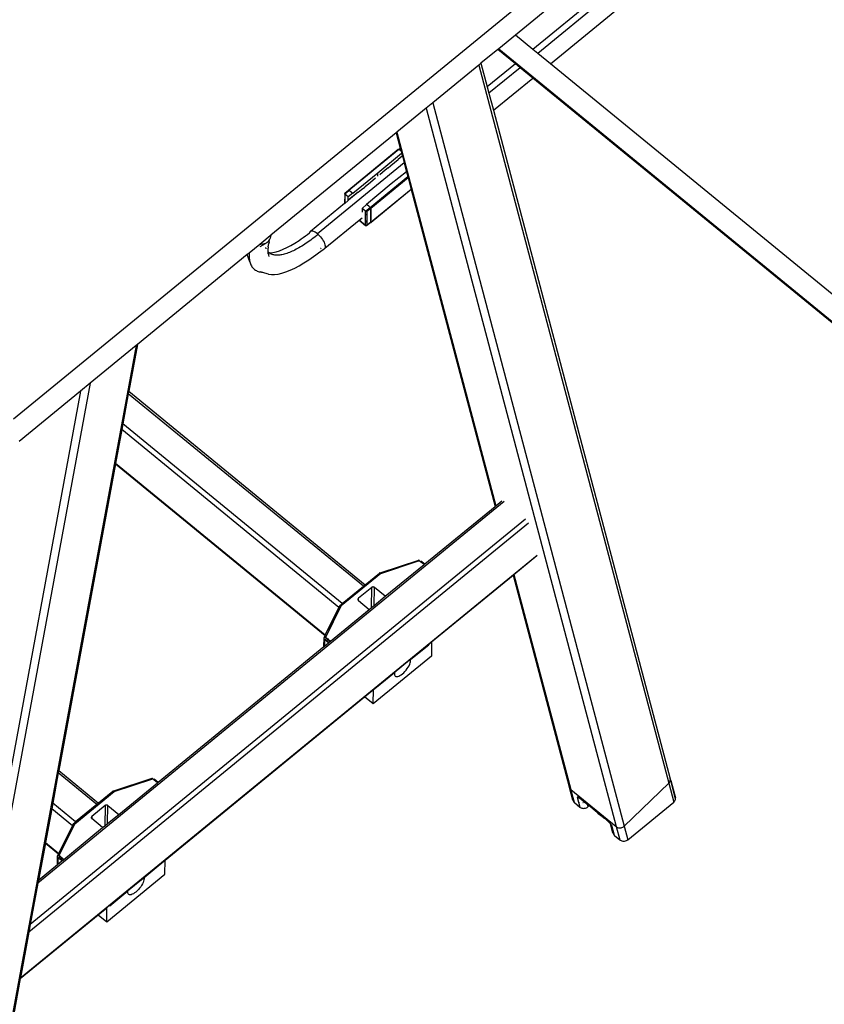
# Model space of a CAD drawing. Units: millimetres. Extents: x -2719 to 3406, y -2739 to 2267.
# Drawn here: x -754 to -327, y 236 to 759 of the extents above; entities that cross this region are included whole.
import ezdxf

# ---------------------------------------------------------------- set-up
doc = ezdxf.new("R2010")
doc.units = ezdxf.units.MM

msp = doc.modelspace()

# ---------------------------------------------------------------- linework, layer by layer
for p, q in [((-757.47, 547.1), (-333.2, 894.63)), ((-370.25, 849.95), (-491.23, 750.85)), ((-360.34, 842.9), (-481.97, 743.26)), ((-357.57, 840.94), (-479.39, 741.15)), ((-472.69, 735.66), (-350.31, 835.9)), ((-491.23, 750.85), (-500.04, 743.63)), ((-481.97, 743.26), (-491.23, 750.85)), ((-500.52, 743.23), (-509.5, 735.88)), ((-500.04, 743.63), (-500.52, 743.23)), ((-491.27, 735.65), (-500.52, 743.23)), ((-500.04, 743.63), (-281.94, 564.97)), ((-479.39, 741.15), (-481.97, 743.26)), ((-472.69, 735.66), (-479.39, 741.15)), ((-510.68, 734.91), (-535.1, 714.91)), ((-509.5, 735.88), (-510.68, 734.91)), ((-510.68, 734.91), (-409.86, 353.68)), ((-509.5, 735.88), (-506.21, 723.41)), ((-491.27, 735.65), (-506.21, 723.41)), ((-488.69, 733.54), (-505.29, 719.94)), ((-488.69, 733.54), (-491.27, 735.65)), ((-481.96, 728.06), (-488.69, 733.54)), ((-281.72, 579.22), (-472.69, 735.66)), ((-502.9, 710.91), (-481.96, 728.06)), ((-283.69, 565.62), (-481.96, 728.06)), ((-506.21, 723.41), (-505.29, 719.94)), ((-505.29, 719.94), (-502.9, 710.91)), ((-538.62, 712.03), (-554.1, 699.35)), ((-535.1, 714.91), (-538.62, 712.03)), ((-538.62, 712.03), (-437.75, 330.63)), ((-535.1, 714.91), (-433.54, 330.9)), ((-502.9, 710.91), (-409.05, 356.02)), ((-554.49, 699.03), (-620.97, 644.57)), ((-554.1, 699.35), (-554.49, 699.03)), ((-554.49, 699.03), (-552.32, 690.85)), ((-554.1, 699.35), (-501.63, 500.98)), ((-553.35, 690.14), (-579.54, 668.59)), ((-579.54, 668.59), (-553.35, 690.11)), ((-553, 690.1), (-579.38, 668.49)), ((-553.31, 690.2), (-553.35, 690.14)), ((-553.35, 690.11), (-553.35, 690.14)), ((-553.33, 690.18), (-553.31, 690.2)), ((-553.31, 690.2), (-553.28, 690.21)), ((-553.28, 690.21), (-553.25, 690.22)), ((-553.25, 690.22), (-553.2, 690.21)), ((-553.2, 690.21), (-553.16, 690.2)), ((-553.16, 690.2), (-553.11, 690.17)), ((-553.11, 690.17), (-552.32, 690.85)), ((-553.11, 690.17), (-553.06, 690.14)), ((-553.08, 690.16), (-552.3, 690.79)), ((-553.06, 690.14), (-553, 690.1)), ((-552.9, 690.02), (-553, 690.1)), ((-552.24, 690.56), (-552.9, 690.02)), ((-551.87, 689.18), (-552.9, 690.02)), ((-552.32, 690.85), (-552.3, 690.79)), ((-552.3, 690.79), (-552.24, 690.56)), ((-552.24, 690.56), (-551.87, 689.18)), ((-564.19, 677.66), (-551.6, 688.15)), ((-557.31, 681.6), (-553.52, 684.76)), ((-553.52, 684.76), (-551.25, 686.66)), ((-551.25, 686.51), (-553.52, 684.76)), ((-551.87, 689.18), (-551.6, 688.15)), ((-551.6, 688.15), (-551.22, 686.69)), ((-551.22, 686.69), (-551.25, 686.66)), ((-551.25, 686.66), (-551.25, 686.51)), ((-551.19, 686.57), (-551.25, 686.51)), ((-551.22, 686.69), (-551.19, 686.57)), ((-551.19, 686.57), (-550.27, 683.09)), ((-550.27, 683.09), (-596.29, 645.39)), ((-558.68, 680.45), (-560.3, 679.1)), ((-558.68, 680.45), (-557.48, 681.4)), ((-557.48, 681.4), (-557.48, 681.46)), ((-557.4, 681.46), (-557.48, 681.46)), ((-557.31, 681.55), (-557.4, 681.52)), ((-557.4, 681.46), (-557.4, 681.52)), ((-557.31, 681.6), (-557.31, 681.55)), ((-557.31, 681.55), (-557.31, 681.51)), ((-550.27, 683.09), (-549, 678.32)), ((-577.49, 666.95), (-564.19, 677.66)), ((-568.26, 659.39), (-548.32, 675.72)), ((-565.42, 674.87), (-568.15, 672.67)), ((-548.13, 675.03), (-567.92, 658.87)), ((-564.19, 675.88), (-564.19, 677.66)), ((-560.3, 679.1), (-563.16, 676.72)), ((-549, 678.32), (-557.08, 671.83)), ((-549, 678.32), (-548.32, 675.72)), ((-548.32, 675.72), (-548.13, 675.03)), ((-548.13, 675.03), (-546.51, 668.9)), ((-572.94, 668.82), (-571.2, 670.18)), ((-571.2, 670.18), (-571.19, 670.23)), ((-571.2, 670.14), (-571.2, 670.18)), ((-571.1, 670.3), (-571.19, 670.23)), ((-571.02, 670.31), (-571.1, 670.3)), ((-571.1, 670.24), (-571.1, 670.3)), ((-568.15, 672.67), (-571.02, 670.37)), ((-571.02, 670.31), (-571.02, 670.37)), ((-557.08, 671.83), (-570.15, 660.93)), ((-581.79, 666.43), (-581.94, 661.38)), ((-581.86, 666.65), (-581.88, 666.62)), ((-581.88, 666.62), (-581.88, 666.59)), ((-581.88, 666.59), (-581.88, 666.56)), ((-581.88, 666.56), (-581.86, 666.52)), ((-581.83, 666.66), (-581.86, 666.65)), ((-581.86, 666.52), (-581.83, 666.47)), ((-581.79, 666.67), (-581.83, 666.66)), ((-581.83, 666.47), (-581.79, 666.43)), ((-581.74, 666.68), (-581.79, 666.67)), ((-581.79, 666.43), (-581.74, 666.39)), ((-581.74, 666.39), (-581.79, 661.5)), ((-579.73, 668.39), (-581.74, 666.68)), ((-581.74, 666.68), (-579.73, 668.33)), ((-579.66, 668.09), (-581.74, 666.39)), ((-581.74, 666.54), (-581.74, 666.68)), ((-579.95, 664.92), (-581.74, 666.39)), ((-577.49, 666.89), (-579.95, 664.92)), ((-579.95, 663.19), (-579.95, 664.92)), ((-579.72, 668.54), (-579.73, 668.5)), ((-579.73, 668.39), (-579.73, 668.5)), ((-579.65, 668.42), (-579.73, 668.39)), ((-579.73, 668.33), (-579.73, 668.39)), ((-579.73, 668.33), (-579.66, 668.38)), ((-579.71, 668.57), (-579.72, 668.54)), ((-579.69, 668.59), (-579.71, 668.57)), ((-574.69, 667.41), (-579.71, 663.2)), ((-574.69, 667.41), (-579.71, 663.38)), ((-579.66, 668.61), (-579.69, 668.59)), ((-579.62, 668.61), (-579.69, 668.59)), ((-579.62, 668.61), (-579.66, 668.61)), ((-579.66, 668.38), (-579.65, 668.42)), ((-579.66, 668.38), (-579.66, 668.25)), ((-579.31, 668.38), (-579.66, 668.09)), ((-579.66, 668.19), (-579.66, 668.09)), ((-579.62, 668.48), (-579.65, 668.42)), ((-579.65, 668.42), (-579.64, 668.46)), ((-579.64, 668.46), (-579.62, 668.48)), ((-579.58, 668.61), (-579.62, 668.61)), ((-579.62, 668.48), (-579.59, 668.49)), ((-579.59, 668.49), (-579.56, 668.5)), ((-579.54, 668.59), (-579.58, 668.61)), ((-579.56, 668.5), (-579.51, 668.49)), ((-579.49, 668.57), (-579.54, 668.59)), ((-579.51, 668.49), (-579.47, 668.48)), ((-579.43, 668.53), (-579.49, 668.57)), ((-579.47, 668.48), (-579.42, 668.45)), ((-579.38, 668.49), (-579.43, 668.53)), ((-579.42, 668.45), (-579.37, 668.42)), ((-579.38, 668.49), (-579.37, 668.42)), ((-579.37, 668.42), (-579.31, 668.38)), ((-579.31, 668.38), (-577.49, 666.95)), ((-577.49, 666.95), (-577.49, 666.89)), ((-574.69, 667.41), (-572.94, 668.82)), ((-546.51, 668.9), (-567.84, 651.44)), ((-546.5, 668.85), (-567.84, 651.37)), ((-546.51, 668.9), (-546.5, 668.85)), ((-546.5, 668.85), (-502.02, 500.65)), ((-581.94, 661.38), (-599.94, 646.63)), ((-581.79, 661.5), (-581.94, 661.38)), ((-579.98, 662.98), (-581.79, 661.5)), ((-579.98, 662.98), (-579.96, 663.03)), ((-579.71, 663.2), (-579.96, 663.03)), ((-579.96, 663.03), (-579.95, 663.11)), ((-579.95, 663.19), (-579.71, 663.38)), ((-579.95, 663.11), (-579.95, 663.19)), ((-579.71, 663.38), (-579.71, 663.2)), ((-572.56, 658.87), (-570.15, 660.87)), ((-570.76, 657.4), (-572.56, 658.87)), ((-572.56, 658.87), (-572.56, 657.14)), ((-570.76, 657.4), (-568.33, 659.39)), ((-570.15, 660.87), (-570.15, 660.93)), ((-569.07, 660.05), (-570.15, 660.87)), ((-567.99, 658.82), (-570.07, 657.12)), ((-569.07, 660.05), (-569.1, 660.02)), ((-568.33, 659.39), (-569.07, 660.05)), ((-568.33, 659.39), (-568.28, 659.34)), ((-568.33, 659.39), (-568.26, 659.39)), ((-568.28, 659.34), (-568.23, 659.28)), ((-568.21, 659.34), (-568.26, 659.39)), ((-568.23, 659.28), (-568.18, 659.23)), ((-568.16, 659.28), (-568.21, 659.34)), ((-568.18, 659.23), (-568.13, 659.17)), ((-568.11, 659.23), (-568.16, 659.28)), ((-568.13, 659.17), (-568.09, 659.1)), ((-568.06, 659.17), (-568.11, 659.23)), ((-568.09, 659.1), (-568.05, 659.04)), ((-568.02, 659.1), (-568.06, 659.17)), ((-568.05, 659.04), (-568.02, 658.98)), ((-567.98, 659.04), (-568.02, 659.1)), ((-568.02, 658.98), (-568, 658.92)), ((-568, 658.92), (-567.99, 658.87)), ((-567.99, 658.87), (-567.99, 658.82)), ((-567.97, 657.6), (-567.99, 658.82)), ((-567.96, 658.98), (-567.98, 659.04)), ((-567.93, 658.92), (-567.96, 658.98)), ((-567.92, 658.87), (-567.93, 658.92)), ((-567.92, 658.82), (-567.92, 658.87)), ((-567.92, 658.82), (-567.9, 657.66)), ((-574.1, 652.59), (-572.61, 653.81)), ((-572.56, 657.14), (-572.55, 657.05)), ((-572.55, 657.05), (-572.54, 656.95)), ((-572.54, 656.95), (-572.52, 656.86)), ((-570.76, 657.4), (-570.71, 657.36)), ((-570.74, 655.34), (-570.76, 657.4)), ((-570.74, 655.34), (-570.32, 655.68)), ((-570.71, 652.37), (-570.74, 655.34)), ((-570.71, 657.36), (-570.64, 657.31)), ((-570.64, 657.31), (-570.57, 657.27)), ((-570.57, 657.27), (-570.5, 657.23)), ((-570.5, 657.23), (-570.41, 657.2)), ((-570.41, 657.2), (-570.33, 657.17)), ((-570.33, 657.17), (-570.26, 657.15)), ((-570.26, 657.15), (-570.19, 657.13)), ((-570.26, 655.73), (-570.05, 655.9)), ((-570.19, 657.13), (-570.12, 657.12)), ((-570.12, 657.12), (-570.07, 657.12)), ((-570.07, 657.12), (-570.05, 655.9)), ((-570.05, 655.9), (-570.01, 651.8)), ((-567.97, 657.6), (-567.9, 657.66)), ((-567.92, 652.8), (-567.97, 657.6)), ((-567.9, 657.66), (-567.85, 652.86)), ((-592.38, 637.65), (-574.14, 652.55)), ((-574.14, 652.55), (-574.1, 652.59)), ((-570.68, 649.79), (-574.14, 652.55)), ((-574.1, 652.59), (-570.68, 649.79)), ((-570.34, 652.06), (-570.71, 652.37)), ((-570.71, 652.1), (-570.71, 652.37)), ((-570.34, 651.8), (-570.71, 652.1)), ((-570.71, 652.02), (-570.71, 652.1)), ((-570.71, 652.02), (-570.34, 651.71)), ((-570.71, 651.96), (-570.71, 652.02)), ((-570.71, 651.96), (-570.34, 651.65)), ((-570.71, 651.92), (-570.71, 651.96)), ((-570.71, 651.92), (-570.34, 651.62)), ((-570.69, 650.08), (-570.71, 651.92)), ((-570.34, 649.79), (-570.69, 650.08)), ((-570.68, 649.79), (-570.69, 650.08)), ((-570.68, 649.79), (-570.68, 649.75)), ((-570.63, 649.75), (-570.68, 649.79)), ((-570.68, 649.75), (-570.67, 649.71)), ((-570.67, 649.71), (-570.65, 649.69)), ((-570.58, 649.67), (-570.65, 649.69)), ((-570.65, 649.69), (-570.62, 649.68)), ((-570.56, 649.71), (-570.63, 649.75)), ((-570.62, 649.68), (-570.58, 649.67)), ((-570.58, 649.67), (-570.54, 649.68)), ((-570.55, 649.63), (-570.58, 649.67)), ((-570.49, 649.69), (-570.56, 649.71)), ((-570.46, 649.6), (-570.55, 649.63)), ((-570.54, 649.68), (-570.49, 649.69)), ((-570.49, 649.69), (-570.44, 649.72)), ((-570.41, 649.59), (-570.46, 649.6)), ((-570.44, 649.72), (-570.39, 649.75)), ((-570.41, 649.67), (-570.44, 649.72)), ((-570.34, 649.67), (-570.41, 649.67)), ((-570.3, 649.58), (-570.41, 649.59)), ((-570.39, 649.75), (-570.34, 649.79)), ((-570.26, 649.67), (-570.34, 649.67)), ((-570.25, 649.59), (-570.3, 649.58)), ((-570.01, 651.8), (-570.26, 652)), ((-570.01, 651.53), (-570.26, 651.73)), ((-570.26, 651.65), (-570.01, 651.44)), ((-570.26, 651.59), (-570.01, 651.38)), ((-570.26, 651.56), (-570.01, 651.35)), ((-570.26, 649.85), (-569.99, 650.07)), ((-570.26, 649.73), (-570.23, 649.72)), ((-570.23, 649.72), (-570.26, 649.67)), ((-570.14, 649.62), (-570.25, 649.59)), ((-570.23, 649.72), (-570.18, 649.69)), ((-570.11, 649.71), (-570.18, 649.69)), ((-570.18, 649.69), (-570.13, 649.68)), ((-570.13, 649.68), (-570.14, 649.62)), ((-570.13, 649.68), (-570.09, 649.67)), ((-570.05, 649.75), (-570.11, 649.71)), ((-570.03, 649.69), (-570.09, 649.67)), ((-570.09, 649.67), (-570.06, 649.68)), ((-570.06, 649.68), (-570.03, 649.69)), ((-569.99, 649.79), (-570.05, 649.75)), ((-570.03, 649.69), (-570.01, 649.71)), ((-570.01, 651.8), (-570.01, 651.53)), ((-570.01, 651.53), (-570.01, 651.44)), ((-570.01, 651.44), (-570.01, 651.38)), ((-570.01, 651.38), (-570.01, 651.35)), ((-570.01, 651.35), (-569.99, 650.07)), ((-570.01, 649.71), (-569.99, 649.75)), ((-567.91, 651.49), (-569.99, 649.79)), ((-567.91, 651.43), (-569.99, 649.79)), ((-569.99, 650.07), (-569.99, 649.79)), ((-569.99, 649.75), (-569.99, 649.79)), ((-567.92, 652.8), (-567.85, 652.86)), ((-567.85, 652.83), (-567.92, 652.77)), ((-567.92, 652.77), (-567.92, 652.8)), ((-567.92, 652.45), (-567.92, 652.77)), ((-567.92, 652.45), (-567.85, 652.51)), ((-567.91, 652.13), (-567.92, 652.45)), ((-567.91, 652.13), (-567.85, 652.13)), ((-567.91, 652.07), (-567.91, 652.13)), ((-567.91, 651.78), (-567.91, 652.07)), ((-567.84, 651.73), (-567.91, 651.78)), ((-567.91, 651.49), (-567.91, 651.78)), ((-567.91, 651.49), (-567.91, 651.46)), ((-567.91, 651.49), (-567.84, 651.44)), ((-567.91, 651.43), (-567.84, 651.37)), ((-567.85, 652.86), (-567.85, 652.83)), ((-567.85, 652.83), (-567.85, 652.51)), ((-567.85, 652.13), (-567.85, 652.51)), ((-567.85, 652.13), (-567.84, 651.73)), ((-567.84, 651.73), (-567.84, 651.44)), ((-567.84, 651.44), (-567.84, 651.37)), ((-567.84, 651.44), (-567.84, 651.4)), ((-621.41, 644.21), (-626.87, 639.74)), ((-621.43, 642.97), (-621.65, 642.29)), ((-620.97, 644.57), (-621.43, 643.06)), ((-621.43, 643.06), (-621.43, 642.97)), ((-620.97, 644.57), (-621.41, 644.21)), ((-621.41, 644.21), (-621.38, 643.81)), ((-604.89, 642.62), (-603.78, 643.41)), ((-603.78, 643.41), (-602.68, 644.22)), ((-602.68, 644.22), (-601.57, 645.06)), ((-601.57, 645.06), (-600.47, 645.93)), ((-600.47, 645.93), (-600.34, 646.09)), ((-600.34, 646.09), (-599.94, 646.63)), ((-600.2, 646.38), (-600.34, 646.09)), ((-599.94, 646.63), (-600.2, 646.38)), ((-599.59, 646.78), (-599.94, 646.63)), ((-599.16, 646.81), (-599.59, 646.78)), ((-598.67, 646.74), (-599.16, 646.81)), ((-598.24, 643.19), (-599.03, 642.6)), ((-598.13, 646.55), (-598.67, 646.74)), ((-597.46, 643.8), (-598.24, 643.19)), ((-597.54, 646.26), (-598.13, 646.55)), ((-596.92, 645.87), (-597.54, 646.26)), ((-596.67, 644.42), (-597.46, 643.8)), ((-596.29, 645.39), (-596.92, 645.87)), ((-596.28, 644.74), (-596.67, 644.42)), ((-596.29, 645.39), (-596.21, 645.33)), ((-595.89, 645.05), (-596.28, 644.74)), ((-596.21, 645.33), (-596.13, 645.26)), ((-596.13, 645.26), (-596.05, 645.19)), ((-596.05, 645.19), (-595.97, 645.12)), ((-595.97, 645.12), (-595.89, 645.05)), ((-595.89, 645.05), (-595.27, 644.45)), ((-595.27, 644.45), (-594.67, 643.8)), ((-594.67, 643.8), (-594.11, 643.1)), ((-594.11, 643.1), (-593.59, 642.38)), ((-626.87, 639.74), (-632.47, 635.15)), ((-626.26, 639.71), (-626.87, 639.74)), ((-626.65, 638.61), (-623.76, 640.24)), ((-625.37, 639.77), (-626.26, 639.71)), ((-624.53, 639.95), (-625.37, 639.77)), ((-623.76, 640.24), (-624.53, 639.95)), ((-624.03, 641.64), (-624.03, 641.68)), ((-623.06, 640.63), (-623.76, 640.24)), ((-623.61, 637.92), (-623.65, 638.03)), ((-623.46, 637.49), (-623.61, 637.92)), ((-622.47, 641.11), (-623.06, 640.63)), ((-622, 641.67), (-622.47, 641.11)), ((-622.36, 638.49), (-622.43, 637.66)), ((-622.36, 638.49), (-622.25, 639.35)), ((-622.26, 641.84), (-621.86, 642.14)), ((-622.25, 639.35), (-622.1, 640.24)), ((-621.91, 641.15), (-622.1, 640.24)), ((-621.65, 642.29), (-622, 641.67)), ((-621.91, 641.15), (-621.68, 642.08)), ((-621.68, 642.08), (-621.65, 642.29)), ((-614.45, 637.12), (-612.42, 638.07)), ((-612.42, 638.07), (-610.33, 639.18)), ((-610.33, 639.18), (-608.18, 640.45)), ((-608.18, 640.45), (-605.99, 641.87)), ((-606.05, 637.95), (-606.8, 637.53)), ((-605.29, 638.39), (-606.05, 637.95)), ((-605.99, 641.87), (-604.89, 642.62)), ((-604.52, 638.86), (-605.29, 638.39)), ((-603.74, 639.34), (-604.52, 638.86)), ((-602.96, 639.84), (-603.74, 639.34)), ((-602.18, 640.36), (-602.96, 639.84)), ((-601.4, 640.89), (-602.18, 640.36)), ((-600.61, 641.45), (-601.4, 640.89)), ((-599.82, 642.01), (-600.61, 641.45)), ((-599.03, 642.6), (-599.82, 642.01)), ((-593.59, 642.38), (-593.14, 641.65)), ((-593.14, 641.65), (-592.77, 640.93)), ((-592.77, 640.93), (-592.47, 640.23)), ((-592.47, 640.23), (-592.26, 639.57)), ((-592.21, 638), (-592.38, 637.65)), ((-592.26, 639.57), (-592.15, 638.97)), ((-592.13, 638.45), (-592.21, 638)), ((-592.15, 638.97), (-592.13, 638.45)), ((-633.51, 634.3), (-691.79, 586.55)), ((-632.48, 635.09), (-633.51, 634.3)), ((-632.13, 630.45), (-633.51, 634.3)), ((-632.51, 634.36), (-632.52, 633.65)), ((-632.52, 633.65), (-632.5, 632.97)), ((-632.48, 635.09), (-632.51, 634.36)), ((-632.5, 632.97), (-632.45, 632.3)), ((-632.47, 635.15), (-632.48, 635.09)), ((-623.45, 637.44), (-623.46, 637.49)), ((-622.46, 636.07), (-622.43, 637.66)), ((-622.44, 635.82), (-622.46, 636.07)), ((-622.34, 635.71), (-622.44, 635.82)), ((-622.32, 634.63), (-622.44, 635.82)), ((-622.05, 635.43), (-622.34, 635.71)), ((-622.32, 634.63), (-622.01, 633.32)), ((-622.28, 634.86), (-622.04, 634.8)), ((-621.73, 635.17), (-622.05, 635.43)), ((-621.73, 635.17), (-621.6, 635.18)), ((-621.39, 634.93), (-621.73, 635.17)), ((-621.6, 635.18), (-619.99, 635.37)), ((-621.56, 634.68), (-621.3, 634.62)), ((-621.03, 634.72), (-621.39, 634.93)), ((-620.65, 634.54), (-621.03, 634.72)), ((-620.24, 634.38), (-620.65, 634.54)), ((-619.81, 634.25), (-620.24, 634.38)), ((-619.99, 635.37), (-618.25, 635.76)), ((-619.36, 634.14), (-619.81, 634.25)), ((-618.9, 634.07), (-619.36, 634.14)), ((-618.41, 634.01), (-618.9, 634.07)), ((-617.9, 633.99), (-618.41, 634.01)), ((-618.25, 635.76), (-616.4, 636.35)), ((-617.37, 633.99), (-617.9, 633.99)), ((-616.82, 634.02), (-617.37, 633.99)), ((-616.26, 634.08), (-616.82, 634.02)), ((-616.4, 636.35), (-614.45, 637.12)), ((-615.67, 634.16), (-616.26, 634.08)), ((-615.07, 634.27), (-615.67, 634.16)), ((-614.46, 634.4), (-615.07, 634.27)), ((-613.83, 634.56), (-614.46, 634.4)), ((-613.18, 634.75), (-613.83, 634.56)), ((-612.52, 634.96), (-613.18, 634.75)), ((-611.84, 635.2), (-612.52, 634.96)), ((-611.15, 635.46), (-611.84, 635.2)), ((-610.45, 635.75), (-611.15, 635.46)), ((-609.74, 636.06), (-610.45, 635.75)), ((-609.02, 636.39), (-609.74, 636.06)), ((-608.29, 636.75), (-609.02, 636.39)), ((-607.55, 637.13), (-608.29, 636.75)), ((-606.8, 637.53), (-607.55, 637.13)), ((-599.61, 632.36), (-598.33, 633.27)), ((-598.33, 633.27), (-597.05, 634.21)), ((-597.05, 634.21), (-595.77, 635.18)), ((-595.77, 635.18), (-594.49, 636.19)), ((-594.45, 637.48), (-594.71, 637.6)), ((-594.49, 636.19), (-592.64, 637.39)), ((-594.28, 637.42), (-594.45, 637.48)), ((-592.38, 637.65), (-592.64, 637.39)), ((-632.45, 632.3), (-632.37, 631.66)), ((-632.37, 631.66), (-632.27, 631.04)), ((-632.27, 631.04), (-632.13, 630.45)), ((-632.13, 630.45), (-631.97, 629.88)), ((-631.97, 629.88), (-631.77, 629.34)), ((-631.77, 629.34), (-631.55, 628.83)), ((-631.55, 628.83), (-631.29, 628.35)), ((-631.29, 628.35), (-631.01, 627.89)), ((-631.01, 627.89), (-630.69, 627.47)), ((-630.69, 627.47), (-630.35, 627.08)), ((-608.34, 627.08), (-605.91, 628.38)), ((-605.91, 628.38), (-603.42, 629.85)), ((-603.42, 629.85), (-600.88, 631.49)), ((-600.88, 631.49), (-599.61, 632.36)), ((-630.35, 627.08), (-629.98, 626.71)), ((-629.98, 626.71), (-629.57, 626.38)), ((-629.57, 626.38), (-629.14, 626.08)), ((-629.14, 626.08), (-628.68, 625.82)), ((-628.68, 625.82), (-628.2, 625.58)), ((-628.2, 625.58), (-627.68, 625.38)), ((-627.68, 625.38), (-627.14, 625.22)), ((-627.14, 625.22), (-626.57, 625.08)), ((-626.57, 625.08), (-625.97, 624.98)), ((-622.21, 623.99), (-626.57, 625.08)), ((-625.97, 624.98), (-625.35, 624.92)), ((-625.35, 624.92), (-625.29, 624.92)), ((-622.21, 623.99), (-620.68, 623.75)), ((-620.68, 623.75), (-618.97, 623.74)), ((-618.97, 623.74), (-617.1, 623.96)), ((-617.1, 623.96), (-615.09, 624.42)), ((-615.09, 624.42), (-612.95, 625.09)), ((-612.95, 625.09), (-610.69, 625.98)), ((-610.69, 625.98), (-608.34, 627.08)), ((-692.51, 585.97), (-794.07, 35.57)), ((-692.51, 585.97), (-716.92, 565.97)), ((-691.79, 586.55), (-696.38, 561.73)), ((-691.79, 586.55), (-692.51, 585.97)), ((-716.92, 565.97), (-817.75, 19.56)), ((-716.92, 565.97), (-721.95, 561.85)), ((-721.95, 561.85), (-821.96, 19.89)), ((-721.95, 561.85), (-754.56, 535.14)), ((-696.61, 560.48), (-699.58, 544.38)), ((-696.38, 561.73), (-696.61, 560.48)), ((-571.83, 458.27), (-696.61, 560.48)), ((-696.38, 561.73), (-570.95, 458.99)), ((-699.58, 544.38), (-700.13, 541.37)), ((-583.15, 449), (-699.58, 544.38)), ((-700.13, 541.37), (-703.44, 523.43)), ((-584.89, 446.96), (-700.13, 541.37)), ((-703.48, 523.2), (-733.51, 360.46)), ((-703.44, 523.43), (-703.48, 523.2)), ((-703.48, 523.2), (-592.18, 432.02)), ((-592.09, 432.21), (-703.44, 523.43)), ((-497.22, 503.15), (-744.57, 300.53)), ((-501.63, 500.98), (-498.35, 503.67)), ((-539.36, 470.07), (-502.02, 500.65)), ((-502.02, 500.65), (-501.63, 500.98)), ((-484.25, 491.78), (-749.35, 274.62)), ((-485.91, 493.88), (-748.6, 278.7)), ((-753.84, 250.29), (-479.76, 474.81)), ((-562.95, 465.43), (-542.55, 472.1)), ((-562.69, 465.06), (-542.57, 471.65)), ((-542.57, 471.78), (-542.57, 471.65)), ((-542.57, 471.65), (-542.19, 471.77)), ((-542.55, 472.1), (-542.56, 472.04)), ((-542.56, 472.04), (-542.56, 471.99)), ((-542.55, 472.1), (-542.49, 472.15)), ((-542.52, 472.14), (-542.55, 472.1)), ((-542.49, 472.15), (-542.52, 472.14)), ((-542.46, 472.14), (-542.49, 472.15)), ((-542.41, 472.11), (-542.46, 472.14)), ((-542.36, 472.06), (-542.41, 472.11)), ((-542.31, 471.98), (-542.36, 472.06)), ((-542.25, 471.88), (-542.31, 471.98)), ((-542.19, 471.77), (-542.25, 471.88)), ((-541.5, 471.21), (-542.19, 471.77)), ((-541.5, 471.21), (-541.49, 471.78)), ((-539.72, 469.78), (-541.5, 471.21)), ((-541.49, 471.78), (-539.36, 470.07)), ((-491.99, 464.52), (-479.8, 474.51)), ((-570.95, 458.99), (-563.36, 465.22)), ((-563.32, 465.26), (-563.36, 465.22)), ((-563.26, 465.29), (-563.32, 465.26)), ((-563.19, 465.3), (-563.26, 465.29)), ((-563.1, 465.29), (-563.19, 465.3)), ((-563.06, 465.27), (-563.1, 465.29)), ((-563.06, 465.33), (-563.04, 465.39)), ((-563.06, 465.27), (-563.06, 465.33)), ((-563.02, 465.26), (-563.06, 465.27)), ((-563.04, 465.39), (-563.02, 465.42)), ((-563.02, 465.42), (-562.99, 465.44)), ((-562.86, 465.34), (-563.02, 465.26)), ((-562.91, 465.21), (-563.02, 465.26)), ((-562.99, 465.44), (-562.95, 465.43)), ((-562.95, 465.43), (-562.91, 465.39)), ((-562.91, 465.39), (-562.86, 465.34)), ((-562.86, 465.34), (-562.8, 465.26)), ((-562.8, 465.26), (-562.75, 465.17)), ((-560.29, 452.93), (-539.72, 469.78)), ((-539.72, 469.78), (-539.36, 470.07)), ((-562.69, 465.06), (-583.61, 447.92)), ((-562.8, 465.14), (-562.91, 465.21)), ((-562.69, 465.06), (-562.8, 465.14)), ((-562.75, 465.17), (-562.69, 465.06)), ((-535.67, 428.74), (-492.38, 464.2)), ((-492.38, 464.2), (-491.99, 464.52)), ((-492.38, 464.2), (-462.64, 351.73)), ((-491.99, 464.52), (-461.79, 350.32)), ((-583.15, 449), (-571.83, 458.27)), ((-567.49, 457.64), (-574.56, 451.85)), ((-571.83, 458.27), (-570.95, 458.99)), ((-567.6, 446.94), (-567.49, 457.64)), ((-567.38, 457.72), (-567.49, 457.64)), ((-567.25, 457.79), (-567.38, 457.72)), ((-567.1, 457.84), (-567.25, 457.79)), ((-566.95, 457.87), (-567.1, 457.84)), ((-566.78, 457.88), (-566.95, 457.87)), ((-566.62, 457.87), (-566.78, 457.88)), ((-566.46, 457.84), (-566.62, 457.87)), ((-566.31, 457.79), (-566.46, 457.84)), ((-566.18, 457.72), (-566.31, 457.79)), ((-566.07, 457.64), (-566.18, 457.72)), ((-566.18, 448.1), (-566.07, 457.64)), ((-560.29, 452.93), (-566.07, 457.64)), ((-574.84, 451.4), (-574.85, 451.27)), ((-574.85, 451.27), (-574.84, 451.14)), ((-574.8, 451.53), (-574.84, 451.4)), ((-574.84, 451.14), (-574.8, 451.01)), ((-574.74, 451.65), (-574.8, 451.53)), ((-574.8, 451.01), (-574.74, 450.89)), ((-574.66, 451.76), (-574.74, 451.65)), ((-574.74, 450.89), (-574.66, 450.78)), ((-574.56, 451.85), (-574.66, 451.76)), ((-574.66, 450.78), (-574.56, 450.69)), ((-574.56, 450.69), (-574.56, 451.85)), ((-574.56, 450.69), (-568.81, 445.95)), ((-566.18, 448.1), (-560.29, 452.93)), ((-592.09, 432.21), (-584.89, 446.96)), ((-591.81, 431.13), (-583.61, 447.92)), ((-589.38, 429.1), (-568.81, 445.95)), ((-584.89, 446.96), (-584.54, 447.67)), ((-584.54, 446.68), (-584.67, 446.79)), ((-584.55, 447.19), (-584.54, 446.68)), ((-584.54, 446.68), (-584.55, 446.65)), ((-584.53, 447.74), (-584.54, 447.67)), ((-584.49, 447.81), (-584.53, 447.74)), ((-584.44, 447.88), (-584.49, 447.81)), ((-584.36, 447.93), (-584.44, 447.88)), ((-584.32, 447.95), (-584.36, 447.93)), ((-584.33, 447.1), (-584.32, 447.65)), ((-584.32, 447.95), (-584.31, 448.01)), ((-584.27, 447.97), (-584.32, 447.95)), ((-584.31, 448.01), (-584.28, 448.08)), ((-584.28, 448.08), (-584.24, 448.12)), ((-584.05, 448.15), (-584.27, 447.97)), ((-584.16, 447.99), (-584.27, 447.97)), ((-584.24, 448.12), (-584.18, 448.15)), ((-584.18, 448.15), (-584.11, 448.16)), ((-584.03, 447.99), (-584.16, 447.99)), ((-584.11, 448.16), (-583.15, 449)), ((-584.11, 448.16), (-584.05, 448.15)), ((-584.05, 448.15), (-583.93, 448.12)), ((-583.9, 447.98), (-584.03, 447.99)), ((-583.93, 448.12), (-583.83, 448.07)), ((-583.76, 447.96), (-583.9, 447.98)), ((-583.83, 448.07), (-583.72, 448)), ((-583.61, 447.92), (-583.76, 447.96)), ((-583.72, 448), (-583.61, 447.92)), ((-568.81, 445.95), (-567.6, 446.94)), ((-567.6, 446.94), (-566.18, 448.1)), ((-588.97, 437.99), (-588.33, 439.21)), ((-588.33, 439.21), (-587.73, 440.18)), ((-587.73, 440.18), (-587.67, 440.26)), ((-590.25, 434.98), (-590.21, 435.1)), ((-590.21, 435.1), (-589.6, 436.59)), ((-589.6, 436.59), (-588.97, 437.99)), ((-592.79, 426.3), (-592.74, 430.86)), ((-592.74, 430.86), (-592.73, 430.95)), ((-592.73, 430.95), (-592.69, 431.03)), ((-592.69, 431.03), (-592.63, 431.1)), ((-592.63, 431.1), (-592.56, 431.14)), ((-592.56, 431.14), (-592.18, 432.02)), ((-592.56, 431.14), (-592.47, 431.18)), ((-592.52, 429.98), (-592.56, 426.49)), ((-591.89, 429.45), (-592.52, 429.98)), ((-592.47, 431.18), (-592.35, 431.2)), ((-592.35, 431.2), (-592.23, 431.21)), ((-592.23, 431.21), (-592.1, 431.2)), ((-592.18, 432.02), (-592.09, 432.21)), ((-592.1, 431.2), (-591.96, 431.17)), ((-591.96, 431.17), (-591.81, 431.13)), ((-591.89, 429.45), (-591.83, 429.77)), ((-591.42, 429.06), (-591.89, 429.45)), ((-591.83, 429.77), (-591.56, 430.9)), ((-591.81, 431.13), (-591.56, 430.9)), ((-591.56, 430.9), (-590.83, 430.31)), ((-591.36, 429.22), (-591.42, 429.06)), ((-590.88, 428.61), (-591.42, 429.06)), ((-590.9, 430.2), (-591.36, 429.22)), ((-590.83, 430.31), (-590.9, 430.2)), ((-590.88, 428.61), (-590.38, 429.74)), ((-590.83, 430.31), (-590.31, 429.88)), ((-590.38, 429.74), (-590.31, 429.88)), ((-590.31, 429.88), (-589.7, 429.37)), ((-590.04, 428.56), (-589.38, 429.1)), ((-590.04, 428.56), (-589.89, 428.96)), ((-589.89, 428.96), (-589.7, 429.37)), ((-589.7, 429.37), (-589.38, 429.1)), ((-537.22, 427.47), (-535.67, 428.74)), ((-535.67, 428.74), (-535.75, 421.16)), ((-680.78, 354.22), (-592.79, 426.3)), ((-592.79, 426.3), (-592.56, 426.49)), ((-592.56, 426.49), (-590.43, 428.24)), ((-590.43, 428.24), (-590.88, 428.61)), ((-590.43, 428.24), (-590.04, 428.56)), ((-546.98, 419.47), (-537.38, 427.33)), ((-546.82, 419.34), (-537.22, 427.2)), ((-537.38, 427.33), (-537.22, 427.47)), ((-537.22, 427.2), (-537.38, 427.33)), ((-537.22, 427.47), (-537.22, 427.2)), ((-535.75, 421.16), (-566.63, 395.87)), ((-555.57, 412.44), (-547.35, 419.17)), ((-547.35, 419.17), (-546.98, 419.47)), ((-546.83, 418.74), (-547.35, 419.17)), ((-546.98, 419.47), (-546.82, 419.34)), ((-546.88, 418.16), (-546.83, 418.74)), ((-546.83, 418.74), (-546.82, 419.34)), ((-550.49, 412.36), (-549.83, 413.03)), ((-549.83, 413.03), (-549.2, 413.74)), ((-549.2, 413.74), (-548.63, 414.5)), ((-548.63, 414.5), (-548.11, 415.27)), ((-548.11, 415.27), (-547.67, 416.04)), ((-547.67, 416.04), (-547.31, 416.79)), ((-547.31, 416.79), (-547.05, 417.5)), ((-547.05, 417.5), (-546.88, 418.16)), ((-555.41, 412.3), (-565.01, 404.44)), ((-565, 404.71), (-555.57, 412.44)), ((-555.57, 412.44), (-555.41, 412.3)), ((-555.41, 412.3), (-555.42, 411.7)), ((-555.42, 411.7), (-555.37, 411.21)), ((-555.37, 411.21), (-555.22, 410.81)), ((-555.22, 410.81), (-554.96, 410.52)), ((-554.96, 410.52), (-554.62, 410.35)), ((-554.62, 410.35), (-554.18, 410.29)), ((-554.18, 410.29), (-553.68, 410.36)), ((-553.68, 410.36), (-553.1, 410.55)), ((-553.1, 410.55), (-552.48, 410.85)), ((-552.48, 410.85), (-551.83, 411.26)), ((-551.83, 411.26), (-551.16, 411.77)), ((-551.16, 411.77), (-550.49, 412.36)), ((-571.22, 399.62), (-566.55, 403.44)), ((-566.63, 395.87), (-566.55, 403.44)), ((-566.55, 403.44), (-565, 404.71)), ((-565.01, 404.44), (-565, 404.71)), ((-677.09, 312.89), (-571.22, 399.62)), ((-566.63, 395.87), (-571.22, 399.62)), ((-733.74, 359.21), (-736.71, 343.11)), ((-733.51, 360.46), (-733.74, 359.21)), ((-713.22, 342.4), (-733.74, 359.21)), ((-733.51, 360.46), (-712.34, 343.12)), ((-704.37, 349.58), (-683.95, 356.29)), ((-683.99, 356.12), (-704.28, 349.49)), ((-704.11, 349.21), (-683.62, 355.93)), ((-683.99, 356.12), (-683.99, 356.05)), ((-683.92, 356.31), (-683.95, 356.29)), ((-683.88, 356.3), (-683.92, 356.31)), ((-683.83, 356.26), (-683.88, 356.3)), ((-683.78, 356.21), (-683.83, 356.26)), ((-683.73, 356.13), (-683.78, 356.21)), ((-683.67, 356.04), (-683.73, 356.13)), ((-683.62, 355.93), (-683.67, 356.04)), ((-682.92, 355.37), (-683.62, 355.93)), ((-682.92, 355.37), (-682.91, 355.94)), ((-682.91, 355.94), (-680.78, 354.22)), ((-409.01, 355.61), (-409.05, 356.02)), ((-408.8, 355.05), (-409.05, 356.02)), ((-409.04, 355.2), (-409.01, 355.61)), ((-701.71, 337.08), (-681.14, 353.93)), ((-681.14, 353.93), (-682.92, 355.37)), ((-681.14, 353.93), (-680.78, 354.22)), ((-462.64, 351.73), (-462.53, 351.33)), ((-462.53, 351.33), (-462.34, 350.96)), ((-460.78, 344.7), (-462.53, 351.33)), ((-462.34, 350.96), (-462.1, 350.62)), ((-462.1, 350.62), (-461.79, 350.32)), ((-461.79, 350.32), (-437.75, 330.63)), ((-459.95, 343.36), (-461.79, 350.32)), ((-433.54, 330.9), (-409.86, 353.68)), ((-409.86, 353.68), (-409.56, 354.02)), ((-409.86, 353.68), (-407.22, 343.69)), ((-409.56, 354.02), (-409.32, 354.39)), ((-409.32, 354.39), (-409.14, 354.78)), ((-409.14, 354.78), (-409.04, 355.2)), ((-408.8, 355.05), (-406.35, 345.85)), ((-406.32, 345.45), (-408.8, 355.05)), ((-725.03, 332.07), (-704.11, 349.21)), ((-704.81, 349.3), (-712.34, 343.12)), ((-704.78, 349.37), (-704.81, 349.3)), ((-704.74, 349.42), (-704.78, 349.37)), ((-704.68, 349.45), (-704.74, 349.42)), ((-704.61, 349.45), (-704.68, 349.45)), ((-704.53, 349.44), (-704.61, 349.45)), ((-704.48, 349.43), (-704.53, 349.44)), ((-704.48, 349.48), (-704.46, 349.54)), ((-704.48, 349.43), (-704.48, 349.48)), ((-704.43, 349.41), (-704.48, 349.43)), ((-704.46, 349.54), (-704.44, 349.58)), ((-704.44, 349.58), (-704.41, 349.59)), ((-704.28, 349.49), (-704.43, 349.41)), ((-704.33, 349.36), (-704.43, 349.41)), ((-704.41, 349.59), (-704.37, 349.58)), ((-704.37, 349.58), (-704.33, 349.55)), ((-704.33, 349.55), (-704.28, 349.49)), ((-704.22, 349.3), (-704.33, 349.36)), ((-704.28, 349.49), (-704.23, 349.42)), ((-704.23, 349.42), (-704.17, 349.32)), ((-704.11, 349.21), (-704.22, 349.3)), ((-704.17, 349.32), (-704.11, 349.21)), ((-460.81, 345.19), (-460.82, 345.1)), ((-460.82, 345.1), (-460.78, 344.7)), ((-460.75, 345.58), (-460.77, 345.51)), ((-458.51, 346.31), (-457.12, 341.04)), ((-458.41, 346.29), (-458.51, 346.31)), ((-458.31, 346.27), (-458.41, 346.29)), ((-458.41, 346.29), (-458.34, 346.21)), ((-458.34, 346.21), (-458.31, 346.27)), ((-458.34, 346.21), (-458.17, 346.12)), ((-458.26, 346.25), (-458.31, 346.27)), ((-458.21, 346.24), (-458.26, 346.25)), ((-458.1, 346.2), (-458.21, 346.24)), ((-458.17, 346.12), (-457.98, 346.03)), ((-458.08, 346.02), (-458.17, 346.12)), ((-457.99, 346.17), (-458.1, 346.2)), ((-457.84, 345.89), (-458.08, 346.02)), ((-457.87, 346.12), (-457.99, 346.17)), ((-457.98, 346.03), (-457.8, 345.96)), ((-457.75, 346.07), (-457.87, 346.12)), ((-457.58, 345.79), (-457.84, 345.89)), ((-457.8, 345.96), (-457.7, 345.93)), ((-457.62, 346.01), (-457.75, 346.07)), ((-457.7, 345.93), (-457.61, 345.89)), ((-457.49, 345.94), (-457.62, 346.01)), ((-457.61, 345.89), (-457.47, 345.85)), ((-457.29, 345.74), (-457.58, 345.79)), ((-457.36, 345.86), (-457.49, 345.94)), ((-457.47, 345.85), (-457.42, 345.83)), ((-457.42, 345.83), (-457.29, 345.74)), ((-457.21, 345.78), (-457.36, 345.86)), ((-457.29, 345.74), (-457.24, 345.77)), ((-457.29, 345.74), (-457.18, 345.68)), ((-457.24, 345.77), (-457.16, 345.75)), ((-457.16, 345.75), (-457.21, 345.78)), ((-457.18, 345.68), (-457.09, 345.63)), ((-457.18, 345.68), (-457.07, 345.65)), ((-457.06, 345.68), (-457.16, 345.75)), ((-457.07, 345.65), (-457.09, 345.63)), ((-457.09, 345.63), (-456.9, 345.51)), ((-457, 345.63), (-457.07, 345.65)), ((-457, 345.63), (-457.06, 345.68)), ((-456.91, 345.58), (-457, 345.63)), ((-456.75, 345.47), (-456.91, 345.58)), ((-456.9, 345.51), (-456.7, 345.37)), ((-456.7, 345.37), (-456.75, 345.47)), ((-456.59, 345.34), (-456.7, 345.37)), ((-456.5, 345.23), (-456.59, 345.34)), ((-456.43, 345.21), (-456.5, 345.23)), ((-456.4, 345.15), (-456.43, 345.21)), ((-456.37, 345.11), (-456.4, 345.15)), ((-456.32, 345.08), (-456.37, 345.11)), ((-456.26, 345.07), (-456.32, 345.08)), ((-453.25, 342.61), (-456.26, 345.07)), ((-406.49, 344.65), (-406.36, 345.04)), ((-406.36, 345.04), (-406.32, 345.45)), ((-406.32, 345.45), (-406.35, 345.85)), ((-737.27, 340.1), (-740.58, 322.16)), ((-736.71, 343.11), (-737.27, 340.1)), ((-726.3, 331.11), (-737.27, 340.1)), ((-724.54, 333.13), (-736.71, 343.11)), ((-713.22, 342.4), (-724.54, 333.13)), ((-708.91, 341.8), (-715.98, 336)), ((-712.34, 343.12), (-713.22, 342.4)), ((-708.91, 341.8), (-709.02, 331.09)), ((-708.8, 341.88), (-708.91, 341.8)), ((-708.67, 341.94), (-708.8, 341.88)), ((-708.52, 341.99), (-708.67, 341.94)), ((-708.37, 342.03), (-708.52, 341.99)), ((-708.2, 342.04), (-708.37, 342.03)), ((-708.04, 342.03), (-708.2, 342.04)), ((-707.88, 341.99), (-708.04, 342.03)), ((-707.73, 341.94), (-707.88, 341.99)), ((-707.61, 341.88), (-707.73, 341.94)), ((-707.5, 341.8), (-707.61, 341.88)), ((-707.6, 332.26), (-707.5, 341.8)), ((-707.5, 341.8), (-701.71, 337.08)), ((-460.78, 344.7), (-460.66, 344.31)), ((-460.66, 344.31), (-460.48, 343.95)), ((-460.48, 343.95), (-460.23, 343.63)), ((-460.23, 343.63), (-459.95, 343.36)), ((-459.95, 343.36), (-457.12, 341.04)), ((-457.29, 343.26), (-457.46, 343.33)), ((-457.12, 341.04), (-456.79, 340.81)), ((-456.79, 340.81), (-456.4, 340.61)), ((-456.4, 340.61), (-455.96, 340.46)), ((-455.96, 340.46), (-455.49, 340.36)), ((-455.49, 340.36), (-454.99, 340.33)), ((-455.26, 343.23), (-455.42, 343.2)), ((-454.99, 340.33), (-454.49, 340.37)), ((-454.71, 343.65), (-454.87, 343.52)), ((-454.49, 340.37), (-454.01, 340.47)), ((-454.01, 340.47), (-453.57, 340.63)), ((-453.57, 340.63), (-453.18, 340.83)), ((-453.25, 342.61), (-453.23, 342.54)), ((-453.17, 342.55), (-453.23, 342.54)), ((-453.23, 342.54), (-452.84, 341.07)), ((-453.18, 340.83), (-452.84, 341.07)), ((-453.17, 342.55), (-453.16, 342.48)), ((-453.16, 342.48), (-452.79, 341.11)), ((-452.22, 341.77), (-453.16, 342.48)), ((-452.84, 341.07), (-452.79, 341.11)), ((-452.79, 341.11), (-452.45, 341.44)), ((-452.45, 341.44), (-452.22, 341.77)), ((-447.78, 338.11), (-452.22, 341.77)), ((-431.63, 323.69), (-407.22, 343.69)), ((-407.22, 343.69), (-406.93, 343.96)), ((-406.93, 343.96), (-406.68, 344.28)), ((-406.68, 344.28), (-406.49, 344.65)), ((-716.26, 335.56), (-716.28, 335.42)), ((-716.28, 335.42), (-716.26, 335.29)), ((-716.22, 335.69), (-716.26, 335.56)), ((-716.26, 335.29), (-716.22, 335.16)), ((-716.16, 335.81), (-716.22, 335.69)), ((-716.22, 335.16), (-716.16, 335.04)), ((-716.08, 335.91), (-716.16, 335.81)), ((-716.16, 335.04), (-716.08, 334.94)), ((-715.98, 336), (-716.08, 335.91)), ((-716.08, 334.94), (-716, 334.86)), ((-715.98, 336), (-716, 334.86)), ((-710.23, 330.1), (-716, 334.86)), ((-707.6, 332.26), (-701.71, 337.08)), ((-447.78, 338.11), (-447.72, 338.03)), ((-447.72, 338.03), (-447.66, 337.95)), ((-447.66, 337.95), (-447.6, 337.87)), ((-447.6, 337.87), (-447.53, 337.8)), ((-447.53, 337.8), (-447.47, 337.72)), ((-447.47, 337.72), (-447.47, 337.87)), ((-447.42, 337.64), (-447.47, 337.72)), ((-447.37, 337.67), (-447.42, 337.69)), ((-447.42, 337.69), (-447.42, 337.64)), ((-447.37, 337.67), (-447.42, 337.64)), ((-447.41, 337.61), (-447.42, 337.64)), ((-447.42, 337.64), (-447.41, 337.61)), ((-447.38, 337.59), (-447.41, 337.61)), ((-447.41, 337.61), (-447.38, 337.59)), ((-447.31, 337.58), (-447.38, 337.59)), ((-447.31, 337.58), (-447.37, 337.67)), ((-447.32, 337.64), (-447.37, 337.67)), ((-447.23, 337.54), (-447.36, 337.58)), ((-447.23, 337.54), (-447.35, 337.58)), ((-447.34, 337.59), (-447.29, 337.6)), ((-447.34, 337.59), (-447.28, 337.54)), ((-447.27, 337.61), (-447.32, 337.64)), ((-447.32, 337.64), (-447.31, 337.58)), ((-447.31, 337.58), (-447.27, 337.61)), ((-447.31, 337.58), (-447.28, 337.54)), ((-447.29, 337.6), (-447.24, 337.63)), ((-447.29, 337.6), (-447.27, 337.61)), ((-447.29, 337.6), (-447.28, 337.54)), ((-447.28, 337.54), (-447.27, 337.61)), ((-447.28, 337.54), (-447.21, 337.51)), ((-447.28, 337.54), (-447.23, 337.54)), ((-447.27, 337.61), (-447.21, 337.61)), ((-447.22, 337.58), (-447.27, 337.61)), ((-447.24, 337.63), (-447.21, 337.66)), ((-447.16, 337.62), (-447.24, 337.63)), ((-447.23, 337.54), (-447.18, 337.56)), ((-447.19, 337.54), (-447.22, 337.58)), ((-447.22, 337.58), (-447.21, 337.51)), ((-447.21, 337.61), (-447.15, 337.61)), ((-447.21, 337.51), (-447.18, 337.56)), ((-447.21, 337.51), (-447.19, 337.54)), ((-447.21, 337.51), (-447.17, 337.47)), ((-447.17, 337.47), (-447.19, 337.54)), ((-447.15, 337.5), (-447.19, 337.54)), ((-447.14, 337.43), (-447.17, 337.47)), ((-447.13, 337.45), (-447.15, 337.5)), ((-447.15, 337.5), (-447.14, 337.43)), ((-447.11, 337.41), (-447.14, 337.43)), ((-447.11, 337.41), (-447.13, 337.45)), ((-447.11, 337.41), (-447.09, 337.33)), ((-447.1, 337.36), (-447.11, 337.41)), ((-447.08, 337.26), (-447.1, 337.36)), ((-447.09, 337.31), (-447.1, 337.36)), ((-447.04, 337.28), (-447.09, 337.33)), ((-447.09, 337.33), (-447.08, 337.26)), ((-447.09, 337.33), (-447.06, 337.21)), ((-447.08, 337.26), (-447.09, 337.31)), ((-447.06, 337.21), (-447.08, 337.26)), ((-447.01, 337.17), (-447.06, 337.21)), ((-447.04, 337.28), (-447.01, 337.17)), ((-447.04, 337.28), (-446.97, 337.23)), ((-447.04, 337.28), (-446.98, 337.15)), ((-446.98, 337.15), (-447.01, 337.17)), ((-446.97, 337.23), (-446.98, 337.15)), ((-446.97, 337.23), (-446.87, 337.12)), ((-446.97, 337.23), (-446.97, 337.14)), ((-446.97, 337.23), (-446.95, 337.14)), ((-446.87, 337.12), (-446.95, 337.14)), ((-446.87, 337.21), (-446.87, 337.12)), ((-446.87, 337.21), (-446.78, 337.12)), ((-446.87, 337.21), (-446.83, 337.12)), ((-446.78, 337.12), (-446.87, 337.12)), ((-446.83, 337.12), (-446.87, 337.12)), ((-446.78, 337.12), (-446.83, 337.12)), ((-446.75, 337.21), (-446.78, 337.12)), ((-446.69, 337.13), (-446.78, 337.12)), ((-445.83, 336.38), (-446.78, 337.12)), ((-446.75, 337.21), (-446.69, 337.13)), ((-446.64, 337.2), (-446.69, 337.13)), ((-446.61, 337.15), (-446.69, 337.13)), ((-446.61, 337.15), (-446.61, 337.17)), ((-446.5, 337.04), (-446.61, 337.15)), ((-446.4, 336.93), (-446.5, 337.04)), ((-446.24, 336.86), (-446.4, 336.93)), ((-446.19, 336.82), (-446.24, 336.86)), ((-445.98, 336.65), (-446.01, 336.68)), ((-445.89, 336.52), (-445.98, 336.65)), ((-445.83, 336.38), (-445.89, 336.52)), ((-445.72, 336.28), (-445.83, 336.38)), ((-445.61, 336.18), (-445.72, 336.28)), ((-445.44, 336.12), (-445.61, 336.18)), ((-445.29, 336.04), (-445.44, 336.12)), ((-445.16, 335.93), (-445.29, 336.04)), ((-445.06, 335.81), (-445.16, 335.93)), ((-444.98, 335.67), (-445.06, 335.81)), ((-444.56, 335.44), (-445.06, 335.81)), ((-444.86, 335.58), (-444.98, 335.67)), ((-444.74, 335.49), (-444.86, 335.58)), ((-444.56, 335.44), (-444.74, 335.49)), ((-444.41, 335.36), (-444.56, 335.44)), ((-444.15, 335.15), (-444.41, 335.36)), ((-444.06, 335.02), (-444.15, 335.15)), ((-444.02, 335), (-444.06, 335.02)), ((-443.97, 335.01), (-444.02, 335)), ((-444.01, 334.76), (-443.98, 334.75)), ((-443.97, 334.97), (-443.98, 334.75)), ((-443.97, 335.01), (-443.97, 334.97)), ((-443.93, 334.94), (-443.97, 334.97)), ((-443.8, 334.86), (-443.93, 334.94)), ((-442.62, 333.91), (-443.8, 334.86)), ((-733.5, 316.37), (-726.3, 331.11)), ((-733.23, 315.28), (-725.03, 332.07)), ((-730.8, 313.25), (-710.23, 330.1)), ((-726.3, 331.11), (-725.96, 331.81)), ((-725.97, 330.85), (-725.98, 330.48)), ((-725.96, 331.81), (-725.97, 331.55)), ((-725.97, 331.09), (-725.97, 330.85)), ((-725.85, 330.74), (-725.97, 330.85)), ((-725.95, 331.89), (-725.96, 331.81)), ((-725.92, 331.97), (-725.95, 331.89)), ((-725.86, 332.03), (-725.92, 331.97)), ((-725.78, 332.08), (-725.86, 332.03)), ((-725.74, 332.08), (-725.78, 332.08)), ((-725.75, 330.94), (-725.75, 331.55)), ((-725.74, 332.08), (-725.73, 332.17)), ((-725.69, 332.12), (-725.74, 332.08)), ((-725.74, 332.01), (-725.74, 332.08)), ((-725.73, 332.17), (-725.71, 332.23)), ((-725.71, 332.23), (-725.66, 332.28)), ((-725.69, 332.12), (-725.47, 332.31)), ((-725.58, 332.14), (-725.69, 332.12)), ((-725.66, 332.28), (-725.6, 332.31)), ((-725.6, 332.31), (-725.53, 332.31)), ((-725.45, 332.15), (-725.58, 332.14)), ((-724.54, 333.13), (-725.53, 332.31)), ((-725.53, 332.31), (-725.47, 332.31)), ((-725.47, 332.31), (-725.35, 332.27)), ((-725.32, 332.14), (-725.45, 332.15)), ((-725.35, 332.27), (-725.25, 332.22)), ((-725.18, 332.11), (-725.32, 332.14)), ((-725.25, 332.22), (-725.14, 332.16)), ((-725.03, 332.07), (-725.18, 332.11)), ((-725.14, 332.16), (-725.03, 332.07)), ((-710.23, 330.1), (-709.02, 331.09)), ((-709.02, 331.09), (-707.6, 332.26)), ((-442.6, 333.85), (-442.62, 333.91)), ((-442.56, 333.8), (-442.6, 333.85)), ((-442.51, 333.77), (-442.56, 333.8)), ((-442.45, 333.76), (-442.51, 333.77)), ((-442.45, 333.76), (-442.29, 333.62)), ((-442.29, 333.62), (-442.12, 333.46)), ((-442.12, 333.46), (-441.95, 333.31)), ((-441.95, 333.31), (-441.79, 333.14)), ((-441.79, 333.14), (-441.62, 332.98)), ((-441.62, 332.98), (-441.46, 332.81)), ((-441.46, 332.81), (-441.3, 332.64)), ((-441.3, 332.64), (-441.15, 332.47)), ((-441.15, 332.47), (-440.99, 332.29)), ((-440.99, 332.29), (-440.84, 332.11)), ((-439.57, 327.32), (-440.84, 332.11)), ((-440.84, 332.11), (-440.76, 332.01)), ((-440.69, 331.95), (-440.76, 332.01)), ((-440.69, 331.95), (-440.55, 331.77)), ((-440.55, 331.77), (-440.41, 331.6)), ((-440.48, 331.6), (-440.55, 331.77)), ((-440.13, 331.25), (-440.48, 331.6)), ((-440.41, 331.6), (-440.13, 331.25)), ((-438.73, 325.98), (-440.13, 331.25)), ((-437.75, 330.63), (-437.39, 330.38)), ((-437.75, 330.63), (-435.91, 323.66)), ((-437.39, 330.38), (-436.99, 330.19)), ((-436.99, 330.19), (-436.56, 330.06)), ((-436.56, 330.06), (-436.1, 329.99)), ((-436.1, 329.99), (-435.64, 329.99)), ((-435.64, 329.99), (-435.17, 330.05)), ((-435.17, 330.05), (-434.72, 330.18)), ((-434.72, 330.18), (-434.29, 330.36)), ((-434.29, 330.36), (-433.89, 330.61)), ((-433.89, 330.61), (-433.54, 330.9)), ((-433.54, 330.9), (-431.63, 323.69)), ((-729.72, 323.4), (-729.15, 324.33)), ((-729.15, 324.33), (-728.66, 324.98)), ((-439.58, 327.9), (-439.6, 327.73)), ((-439.6, 327.73), (-439.57, 327.32)), ((-439.57, 327.32), (-439.45, 326.93)), ((-439.45, 326.93), (-439.26, 326.57)), ((-439.26, 326.57), (-439.02, 326.25)), ((-439.02, 326.25), (-438.73, 325.98)), ((-438.73, 325.98), (-435.91, 323.66)), ((-740.62, 321.93), (-744.26, 302.23)), ((-740.58, 322.16), (-740.62, 321.93)), ((-740.62, 321.93), (-733.6, 316.17)), ((-740.58, 322.16), (-733.5, 316.37)), ((-732.1, 317.94), (-731.63, 319.26)), ((-731.63, 319.26), (-731.04, 320.72)), ((-435.91, 323.66), (-435.58, 323.43)), ((-435.58, 323.43), (-435.19, 323.23)), ((-435.19, 323.23), (-434.75, 323.08)), ((-434.75, 323.08), (-434.27, 322.98)), ((-434.27, 322.98), (-433.78, 322.95)), ((-433.78, 322.95), (-433.28, 322.99)), ((-433.28, 322.99), (-432.8, 323.09)), ((-432.8, 323.09), (-432.36, 323.25)), ((-432.36, 323.25), (-431.97, 323.45)), ((-431.97, 323.45), (-431.63, 323.69)), ((-734.21, 310.46), (-734.16, 315.02)), ((-734.16, 315.02), (-734.15, 315.1)), ((-734.15, 315.1), (-734.11, 315.18)), ((-734.11, 315.18), (-734.06, 315.24)), ((-734.06, 315.24), (-733.6, 316.17)), ((-734.06, 315.24), (-733.98, 315.3)), ((-733.98, 315.3), (-733.89, 315.33)), ((-733.95, 314.14), (-733.98, 310.64)), ((-733.31, 313.61), (-733.95, 314.14)), ((-733.89, 315.33), (-733.78, 315.35)), ((-733.78, 315.35), (-733.65, 315.36)), ((-733.65, 315.36), (-733.52, 315.35)), ((-733.6, 316.17), (-733.5, 316.37)), ((-733.52, 315.35), (-733.38, 315.32)), ((-733.38, 315.32), (-733.23, 315.28)), ((-733.31, 313.61), (-733.25, 313.92)), ((-733.25, 313.92), (-732.98, 315.05)), ((-733.23, 315.28), (-732.98, 315.05)), ((-732.98, 315.05), (-732.25, 314.47)), ((-732.32, 314.35), (-732.78, 313.37)), ((-732.25, 314.47), (-732.32, 314.35)), ((-732.3, 312.77), (-731.8, 313.9)), ((-732.25, 314.47), (-731.73, 314.03)), ((-731.8, 313.9), (-731.73, 314.03)), ((-731.73, 314.03), (-731.12, 313.52)), ((-744.26, 302.23), (-734.21, 310.46)), ((-734.21, 310.46), (-733.98, 310.64)), ((-733.98, 310.64), (-731.85, 312.39)), ((-732.84, 313.22), (-733.31, 313.61)), ((-732.78, 313.37), (-732.84, 313.22)), ((-732.3, 312.77), (-732.84, 313.22)), ((-731.85, 312.39), (-732.3, 312.77)), ((-731.85, 312.39), (-731.46, 312.71)), ((-731.46, 312.71), (-730.8, 313.25)), ((-731.46, 312.71), (-731.31, 313.11)), ((-731.31, 313.11), (-731.12, 313.52)), ((-731.12, 313.52), (-730.8, 313.25)), ((-688.4, 303.63), (-678.81, 311.49)), ((-678.64, 311.36), (-688.24, 303.49)), ((-678.81, 311.49), (-678.64, 311.63)), ((-678.64, 311.36), (-678.81, 311.49)), ((-678.64, 311.63), (-677.09, 312.89)), ((-678.64, 311.63), (-678.64, 311.36)), ((-677.18, 305.32), (-677.09, 312.89)), ((-708.05, 280.02), (-677.18, 305.32)), ((-696.99, 296.59), (-688.77, 303.33)), ((-688.77, 303.33), (-688.4, 303.63)), ((-688.25, 302.9), (-688.77, 303.33)), ((-688.24, 303.49), (-688.4, 303.63)), ((-688.24, 303.49), (-688.25, 302.9)), ((-744.57, 300.53), (-748.6, 278.7)), ((-744.26, 302.23), (-744.57, 300.53)), ((-690.05, 298.65), (-690.63, 297.9)), ((-689.53, 299.42), (-690.05, 298.65)), ((-689.09, 300.19), (-689.53, 299.42)), ((-688.73, 300.94), (-689.09, 300.19)), ((-688.47, 301.66), (-688.73, 300.94)), ((-688.31, 302.31), (-688.47, 301.66)), ((-688.25, 302.9), (-688.31, 302.31)), ((-706.43, 288.86), (-696.99, 296.59)), ((-706.43, 288.59), (-696.83, 296.46)), ((-696.83, 296.46), (-696.99, 296.59)), ((-696.84, 295.86), (-696.83, 296.46)), ((-696.79, 295.36), (-696.84, 295.86)), ((-696.64, 294.96), (-696.79, 295.36)), ((-696.39, 294.67), (-696.64, 294.96)), ((-696.04, 294.5), (-696.39, 294.67)), ((-695.61, 294.45), (-696.04, 294.5)), ((-695.1, 294.51), (-695.61, 294.45)), ((-694.53, 294.7), (-695.1, 294.51)), ((-693.91, 295), (-694.53, 294.7)), ((-693.25, 295.42), (-693.91, 295)), ((-692.58, 295.92), (-693.25, 295.42)), ((-691.91, 296.52), (-692.58, 295.92)), ((-691.25, 297.18), (-691.91, 296.52)), ((-690.63, 297.9), (-691.25, 297.18)), ((-712.64, 283.77), (-707.97, 287.6)), ((-708.05, 280.02), (-707.97, 287.6)), ((-707.97, 287.6), (-706.43, 288.86)), ((-706.43, 288.59), (-706.43, 288.86)), ((-753.9, 249.98), (-712.64, 283.77)), ((-712.64, 283.77), (-708.05, 280.02)), ((-748.6, 278.7), (-749.35, 274.62)), ((-749.35, 274.62), (-753.84, 250.29)), ((-753.9, 249.98), (-793.25, 36.73)), ((-753.84, 250.29), (-753.9, 249.98))]:
    msp.add_line(p, q)

doc.saveas('drawing.dxf')
